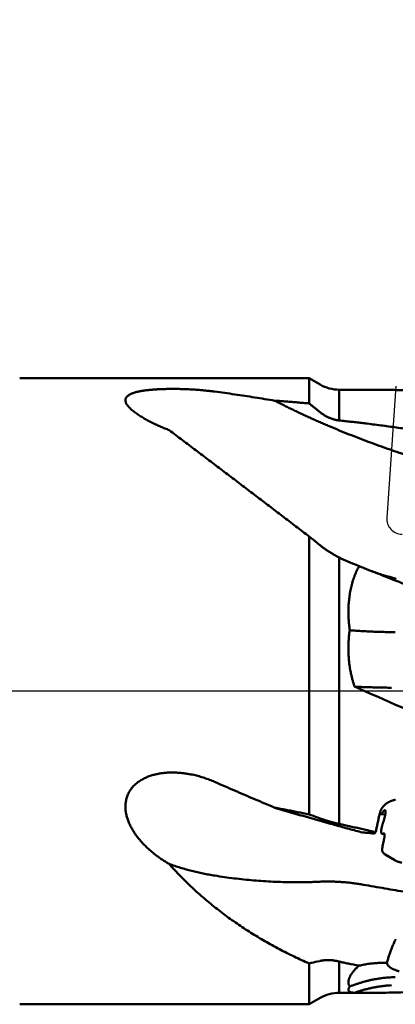
# Model space of a CAD drawing. Units: millimetres. Extents: x -116 to 212, y -25 to 98.
# Drawn here: x 2 to 32, y -25 to 53 of the extents above; entities that cross this region are included whole.
import ezdxf

# ---------------------------------------------------------------- set-up
doc = ezdxf.new("R2010")
doc.units = ezdxf.units.MM
doc.linetypes.add('CENTER', pattern=[50.8, 31.75, -6.35, 6.35, -6.35])
for name, color, linetype, lineweight in [('1', 4, 'Continuous', 50), ('2', 7, 'Continuous', 25), ('4', 2, 'CENTER', 25), ('cut', 1, 'Continuous', 25), ('nocut', 7, 'Continuous', 25), ('sk2', 7, 'Continuous', 25)]:
    doc.layers.add(name, color=color, linetype=linetype, lineweight=lineweight)
doc.styles.add('simplex', font='txt.shx', dxfattribs={"height": 3.5})
doc.dimstyles.new('\\M+18352\\M+18373\\M+1815B - ISO-25', dxfattribs={"dimscale": 0, "dimtxt": 3.5, "dimasz": 3.5, "dimexe": 1.5, "dimexo": 0, "dimgap": 2.3, "dimtad": 1, "dimdsep": 46, "dimtxsty": 'simplex', "dimcen": 0.09, "dimclrd": 256, "dimclre": 256, "dimclrt": 256, "dimadec": 0, "dimazin": 0, "dimtfac": 1, "dimtofl": 0, "dimtmove": 0, "dimatfit": 3, "dimfxl": 1, "dimtolj": 1, "dimlwd": -1, "dimlwe": -1, "dimarcsym": 0})

# ---------------------------------------------------------------- blocks, each defined once
blk = doc.blocks.new('*D330')
at = {"layer": '2'}
for p, q in [((0, 25.4), (0, 60.705)), ((190, 25), (190, 60.705)), ((186.5, 59.205), (3.5, 59.205))]:
    blk.add_line(p, q, dxfattribs=at)
for points in [[(3.5, 59.788), (3.5, 58.621), (0, 59.205)], [(186.5, 59.788), (186.5, 58.621), (190, 59.205)]]:
    blk.add_solid(points, dxfattribs=at)
at = {"layer": 'Defpoints', "color": 0}
for p in [(0, 59.205), (0, 25.4), (190, 25)]:
    blk.add_point(p, dxfattribs=at)
at = {"layer": '2', "insert": (95.115, 63.255), "char_height": 3.5, "attachment_point": 5, "style": 'simplex'}
blk.add_mtext('\\A1;190', dxfattribs=at)
blk = doc.blocks.new('*D332')
at = {"layer": 'Defpoints', "color": 0}
for p in [(190, 75.639), (190, 25), (-80, 23.165)]:
    blk.add_point(p, dxfattribs=at)
at = {"layer": 'sk2'}
for p, q in [((-80, 23.165), (-80, 77.139)), ((190, 25), (190, 77.139)), ((-76.5, 75.639), (186.5, 75.639))]:
    blk.add_line(p, q, dxfattribs=at)
for points in [[(-76.5, 76.222), (-76.5, 75.055), (-80, 75.639)], [(186.5, 76.222), (186.5, 75.055), (190, 75.639)]]:
    blk.add_solid(points, dxfattribs=at)
at = {"layer": 'sk2', "insert": (55.275, 79.689), "char_height": 3.5, "attachment_point": 5, "style": 'simplex'}
blk.add_mtext('\\A1;270', dxfattribs=at)

msp = doc.modelspace()

# ---------------------------------------------------------------- linework, layer by layer
at = {"layer": '1'}
for p, q in [((2.36269331, 24.5), (25, 24.5)), ((25, 24.5), (25.86269331, 24.00192379)), ((25, 22.52590865), (25, 24.5)), ((27.36269331, 23.6), (29.38508581, 23.6)), ((27.36269331, 23.6), (27.36269331, 21.19341894)), ((25, 12.10802982), (25, -9.63501113)), ((27.36269331, -10.38262941), (27.36269331, 10.4644723)), ((30.6231738, -9.62280035), (30.61335189, -9.62284019)), ((30.62309266, -9.62379182), (30.96484452, -9.65175915)), ((30.93898264, -9.30966745), (30.93317161, -9.30834198)), ((30.7294771, -11.1625707), (30.906231, -11.1770354)), ((30.96966074, -12.76798482), (31.70591427, -13.21905794)), ((25, -21.29895805), (25, -24.5)), ((27.36269331, -23.6), (27.36269331, -21.15312789)), ((27.36269331, -23.6), (28.56478466, -23.6)), ((29.3853594, -23.6), (28.56478466, -23.59724242)), ((2.36269331, -24.5), (25, -24.5)), ((25, -24.5), (25.86269331, -24.00192379))]:
    msp.add_line(p, q, dxfattribs=at)
for points in [[(10.87217742, 22.27841839, -0.0190190617), (10.79686591, 22.37290337, -0.0259419784), (10.73025929, 22.47368556, -0.0363121138), (10.67657029, 22.58184552, -0.0521593996), (10.64260329, 22.69760422, -0.0710369099), (10.6379216, 22.81796777, -0.0791811688), (10.66953974, 22.93409682, -0.0673010435), (10.73378833, 23.03603321, -0.0481683812), (10.81973661, 23.12073569, -0.0334321354), (10.91827484, 23.19055756, -0.0236779276), (11.02357614, 23.24853882, -0.017597816), (11.13383474, 23.29797263, -0.0135031632), (11.24694486, 23.34050772, -0.0107028498), (11.3619782, 23.37754527, -0.0086847784), (11.47836019, 23.41010976, -0.0072145352), (11.59571847, 23.43896649, -0.006115417), (11.71380401, 23.4646914, -0.0052710012), (11.83244394, 23.48772846, -0.004590223), (11.9515144, 23.50842862, -0.004027983), (12.0709238, 23.52707706, -0.0035865089), (12.19060356, 23.54390553, -0.0032290467), (12.3105013, 23.55910453, -0.002918089), (12.4305768, 23.57283014, -0.0026717667), (12.55101787, 23.58523533, -0.0024455532), (12.6713597, 23.59638918, -0.0022528873), (12.79180114, 23.60641176, -0.0020952731), (12.91232507, 23.61538821, -0.0019534361), (13.03291783, 23.62338851, -0.0018382205), (13.15356772, 23.63047504, -0.0017315436), (13.2742652, 23.63670004, -0.0016407594), (13.39500187, 23.64211154, -0.0015564536), (13.51577073, 23.64675091, -0.0014847892), (13.63656554, 23.65065658, -0.0014245523), (13.75738106, 23.65385932), (13.87821259, 23.65638765), (13.99905598, 23.65826522), (14.11990754, 23.65951283), (14.24076384, 23.66014967), (14.36162185, 23.66019202), (14.48247867, 23.65965544), (14.60333163, 23.65855165), (14.72417823, 23.65689008), (14.84501602, 23.65467943), (14.96584266, 23.6519257), (15.08665586, 23.64863424), (15.20745333, 23.64480949), (15.32823284, 23.64045388), (15.44899213, 23.63556958), (15.5697289, 23.63015706), (15.69044071, 23.62421398), (15.81112509, 23.61773774), (15.93177947, 23.61072505), (16.0524012, 23.60317152), (16.17298755, 23.59507268), (16.29353562, 23.58642241), (16.41404214, 23.57721175), (16.53450375, 23.56743144), (16.65491693, 23.55707203), (16.77527797, 23.54612353), (16.89558302, 23.53457594), (17.01582771, 23.52241612), (17.13600659, 23.50962265, -0.00139005), (17.2561138, 23.49617272, -0.0014024202), (17.37614418, 23.48204963, -0.0013860482), (17.49609407, 23.46725734, -0.0013740572), (17.61633855, 23.45175438)], [(17.61633855, 23.45175438, -0.0030782958), (19.18545838, 23.23418703, -0.0030792763), (20.75179291, 22.99731064, -0.0030783017), (22.31508948, 22.74116335)], [(36.82885684, 23.37293625, 0.000718339), (36.4748114, 23.39400361, 0.0007193021), (36.12070686, 23.4140529, 0.0007202712), (35.76654605, 23.43308259, 0.0007212461), (35.41233185, 23.45109115, 0.0007222268), (35.05806711, 23.46807704, 0.0007232133), (34.70375471, 23.48403872, 0.0007241618), (34.34939739, 23.49897469, 0.0007245948), (33.99499802, 23.51288383, 0.0007249728), (33.6405597, 23.52576547, 0.0007253575), (33.28608544, 23.53761895, 0.0007257488), (32.93157829, 23.54844362, 0.0007261468), (32.57704125, 23.55823884, 0.0007265515), (32.22247737, 23.56700394, 0.0007269628), (31.86788965, 23.57473827, 0.0007273809), (31.51328089, 23.58144119, 0.0007274077), (31.15865157, 23.58711229, 0.0007271458), (30.80400743, 23.59175171, 0.0007268917), (30.44935164, 23.59535977, 0.0007266456), (30.09468737, 23.59793681, 0.0007264075), (29.74001781, 23.59948314, 0.0007261501), (29.3853594, 23.59999909)], [(22.31508948, 22.74116335, -0.0006833705), (22.76281538, 22.70836271, -0.0006823319), (23.21045016, 22.67433943, -0.0006860589), (23.65799015, 22.63909146, -0.0006919565), (24.1054313, 22.60261073, -0.0006992997), (24.55276925, 22.56488486, -0.0006977626), (25, 22.52590865)], [(26.58750358, 20.74106386, -0.0014688712), (26.22589789, 20.89552331, -0.0014473222), (25.86519835, 21.05208952, -0.0014772308), (25.50541508, 21.21075111, -0.0015536846), (25.14660093, 21.37159094, -0.0015669111), (24.78880056, 21.53467359, -0.0015734485), (24.43202948, 21.6999961, -0.0016170417), (24.07632063, 21.86759158, -0.0016534445), (23.72171597, 22.03751081, -0.0016834866), (23.36825374, 22.20979389, -0.0017120248), (23.01596919, 22.38447219, -0.0017532059), (22.6649037, 22.56158813, -0.0017500141), (22.31508948, 22.74116335)], [(25, 22.52590865, -0.0005653339), (25.17316116, 22.38976916, -0.0005599312), (25.3460156, 22.25324035, -0.000572791), (25.51856096, 22.11632115, -0.0005866888), (25.69078782, 21.97900148, -0.0005813148), (25.86269331, 21.84127975)], [(14.05647355, 20.43363646, -0.0027567457), (13.89205514, 20.49796033, -0.0027349961), (13.72835115, 20.56408695, -0.0027345227), (13.56537817, 20.63199746, -0.0028033576), (13.40316776, 20.70170832, -0.0028709778), (13.24205559, 20.77312356, -0.0029739526), (13.081494, 20.84655176, -0.003076526), (12.92183255, 20.92191715, -0.0032180888), (12.76313205, 20.99928538, -0.0033705752), (12.60546469, 21.07873742, -0.0035838992), (12.44891698, 21.16037305, -0.0038211345), (12.29359439, 21.24431595, -0.0041542391), (12.13963023, 21.3307243, -0.0045395858), (11.98718851, 21.41979052, -0.005016488), (11.8364771, 21.51175295, -0.0056742198), (11.68776091, 21.60690679, -0.0065034472), (11.54139782, 21.70564014, -0.0076212851), (11.39788003, 21.80846178, -0.0091541824), (11.25788718, 21.91602885, -0.0114670766), (11.122429, 22.02924339, -0.0146950806), (10.99304883, 22.14934519, -0.0202989636), (10.87217742, 22.27841839)], [(25.86269331, 21.84127975, 0.0082498093), (25.94986368, 21.7735119, 0.0081834339), (26.03921886, 21.70864037, 0.0083702312), (26.1306673, 21.6467549, 0.0086357368), (26.22416632, 21.58801686, 0.0088331978), (26.31966017, 21.53258069, 0.0090458529), (26.4170744, 21.48059292, 0.0092784022), (26.51632738, 21.43220935, 0.0095065616), (26.61732729, 21.38758788, 0.0097370598), (26.71996922, 21.34688597, 0.0099693534), (26.82413465, 21.31025984, 0.0101997952), (26.92969191, 21.27786395, 0.0104098873), (27.03649478, 21.24984685, 0.0106245748), (27.14437977, 21.22634463, 0.0108913408), (27.25317762, 21.20750539, 0.0108419078), (27.36269331, 21.19341894)], [(27.36269331, 21.19341894, -0.000803018), (27.80001569, 21.14628679, -0.0007964978), (28.2371853, 21.09775646, -0.0008147523), (28.67419639, 21.0478194, -0.0008295921), (29.1110407, 20.99644236, -0.000822895), (29.54771272, 20.94362172)], [(29.54771272, 20.94362172, -0.0012377071), (30.15708681, 20.86740874, -0.0012227285), (30.76607944, 20.78819812, -0.0012497426), (31.37467438, 20.70598725, -0.0012954795), (31.98284259, 20.62067922, -0.0013322481), (32.59055394, 20.5321752, -0.0013684946), (33.19777847, 20.4403906, -0.0014111849), (33.80448333, 20.34523189, -0.0014559608), (34.41063264, 20.24659667, -0.0015046221), (35.01618725, 20.14437412, -0.0015517385), (35.6211055, 20.0384513, -0.0015975638), (36.22534452, 19.92872063, -0.0016683278), (36.82885476, 19.81505123)], [(14.05647355, 20.43363646, -0.0002853122), (14.58045115, 20.04095622, -0.0002747359), (15.10398132, 19.64767966, -0.0002408424), (15.62710814, 19.2538667, -0.0002208869), (16.14987112, 18.8595709, -0.0002016853), (16.67230078, 18.46483355, -0.0001861409), (17.19442433, 18.0696914, -0.0001727008), (17.71626447, 17.67417504, -0.0001607939), (18.2378409, 17.27831096, -0.0001506066), (18.7591707, 16.88212216, -0.0001417579), (19.28026891, 16.48562879, -0.0001336983), (19.80114874, 16.08884858, -0.0001266987), (20.32182186, 15.69179715, -0.0001204716), (20.84229879, 15.29448858, -0.0001147423), (21.36258878, 14.89693523, -0.0001096986), (21.88270029, 14.49914842, -0.0001050129), (22.40264104, 14.10113843, -0.0001012731), (22.92241755, 13.70291397, -0.0000972095), (23.44203583, 13.30448306, -0.0000925618), (23.96150284, 12.90585496, -0.0000907963), (24.48082445, 12.50703745, -0.0000922715), (25, 12.10802982)], [(32.85299033, 18.39529234, -0.0022096541), (32.0602499, 18.66228968, -0.0021562915), (31.26986618, 18.93619717, -0.0022825839), (30.48193113, 19.21707014, -0.0024506223), (29.69669529, 19.50539844, -0.0025583106), (28.91438786, 19.80158042, -0.0027117573), (28.13523699, 20.10596815, -0.0028858609), (27.35954833, 20.41907601, -0.0028401761), (26.58750361, 20.74106397)], [(27.36269331, 10.4644723, -0.0033901215), (27.24976459, 10.52373743, -0.0033936663), (27.13764954, 10.58452972, -0.0033860141), (27.02636927, 10.64683671, -0.0033784421), (26.9159421, 10.71064325, -0.0033741571), (26.80638662, 10.77593528, -0.0033697845), (26.69772174, 10.842699, -0.0033658121), (26.58996605, 10.91092044, -0.0033627167), (26.48313814, 10.98058571, -0.0033603301), (26.37725657, 11.05168103, -0.0033439001), (26.27279724, 11.12387206, -0.0033574447), (26.16885958, 11.19778027, -0.0033577122), (26.06592396, 11.2730775, -0.0033592248), (25.96400877, 11.34975101, -0.0033726975), (25.86269331, 11.42813151)], [(28.2611146, 10.05511114, -0.0048887677), (28.0782971, 10.12991769, -0.0048910204), (27.89697462, 10.20828664, -0.0048941844), (27.71722121, 10.29018856, -0.0048962289), (27.53910388, 10.37559555, -0.0048919668), (27.36269331, 10.4644723)], [(28.18580058, 4.777264, -0.0059839233), (28.15502215, 4.99926624, -0.0060067077), (28.12957543, 5.22194835, -0.0059655978), (28.10947076, 5.44517569, -0.0059235755), (28.09467649, 5.66881725, -0.0059319197), (28.08518806, 5.89274688, -0.0059554407), (28.08102385, 6.11683881, -0.0059937499), (28.08221536, 6.34096612, -0.0060601935), (28.0888075, 6.56499951, -0.0061420563), (28.10086319, 6.78880531, -0.0062518012), (28.11846171, 7.01224333, -0.0063817467), (28.14169695, 7.23516554, -0.0065335274), (28.17068143, 7.45741296, -0.0067160357), (28.20554274, 7.67881432, -0.0069183661), (28.24642543, 7.89918295, -0.0071508139), (28.29349126, 8.1183136, -0.0074144929), (28.34691701, 8.33598064, -0.0077023814), (28.40689615, 8.55193312, -0.0080222411), (28.47363501, 8.76589223, -0.0083873198), (28.5473552, 8.97754662, -0.0087648597), (28.62829192, 9.18654669, -0.0091608101), (28.71666159, 9.39251272, -0.0097853007), (28.81276677, 9.59498423, -0.0097842941), (28.91676633, 9.79351802)], [(28.91676633, 9.79351802), (29.10897568, 9.71552105, 0.0004867079), (29.30133225, 9.63788781), (29.49383406, 9.56061543), (29.68645769, 9.48364716), (29.87919279, 9.40695841)], [(28.56478466, 0.36076324, -0.0076534277), (28.48696089, 0.59683179, -0.0077055618), (28.41644518, 0.83518998, -0.0073290373), (28.3531302, 1.07556163, -0.0070851405), (28.29675814, 1.3176562, -0.0068984574), (28.24717733, 1.56123267, -0.0067189331), (28.20424706, 1.80606943, -0.0065817562), (28.16784149, 2.05196127, -0.0064692861), (28.13786324, 2.2987194, -0.0063846203), (28.11423727, 2.5461668, -0.0063311381), (28.09690883, 2.79413484, -0.0062980899), (28.08584645, 3.04246144, -0.0062939461), (28.0810403, 3.29098785, -0.0063201344), (28.08250161, 3.53955639, -0.0063663746), (28.09026791, 3.7880079, -0.0064283063), (28.10438816, 4.03617917, -0.0065569282), (28.12493817, 4.28389963, -0.0067202055), (28.15206384, 4.53098982, -0.006669714), (28.18580058, 4.777264)], [(28.18580058, 4.777264, 0.0015479841), (28.43986747, 4.75682912, 0.0015609395), (28.69405691, 4.73797606, 0.001509433), (28.94835743, 4.72068582, 0.0014661841), (29.2027562, 4.70490681, 0.0014377658), (29.45724234, 4.69060557, 0.0014095985), (29.71180581, 4.67775377, 0.0013840193), (29.9664371, 4.66632396, 0.0013622629), (30.22112734, 4.65629285, 0.0013461412), (30.47586817, 4.64764117, 0.001329792), (30.73065168, 4.64035329, 0.0013097234), (30.98547011, 4.63441048, 0.0013175612), (31.24031614, 4.62980381, 0.0013345912), (31.49518324, 4.62654996, 0.0013288065), (31.75006401, 4.62465408)], [(28.56478466, 0.36076324, 0.0010628021), (28.82699547, 0.34771067, 0.001065584), (29.08925964, 0.33577465, 0.0010557623), (29.35157209, 0.32495182, 0.0010481213), (29.61392774, 0.31523212, 0.0010439691), (29.87632176, 0.3066106, 0.0010073139), (30.13874901, 0.29906735, 0.0009674962), (30.40120402, 0.29255983, 0.0009359397), (30.66368189, 0.28705145, 0.0009132395), (30.92617829, 0.28251295, 0.0008980278), (31.18868953, 0.27892443, 0.0009032187), (31.45121195, 0.27628135)], [(36.82885579, -3.26586389, -0.0001054099), (36.36933325, -3.06531517, -0.0000983342), (35.90989248, -2.86457921, -0.0000912585), (35.45052785, -2.66366905, -0.0000841828), (34.99123374, -2.46259772), (34.53200452, -2.26137825), (34.07283408, -2.06002468), (33.61371433, -1.85855562), (33.15463659, -1.65699086), (32.69559216, -1.45535024), (32.23657236, -1.25365354), (31.77756848, -1.05192059), (31.31857205, -0.85017067), (30.85958006, -0.64841062), (30.40059517, -0.44663445), (29.94162027, -0.24483557), (29.48265826, -0.04300738), (29.02371205, 0.15885671), (28.56478466, 0.36076324)], [(14.05647355, -13.51726678, -0.0040031122), (13.9176915, -13.43505125, -0.0039802895), (13.78023484, -13.35062743, -0.0039606492), (13.64413414, -13.26403032, -0.0040145613), (13.50942965, -13.17527594, -0.0040908491), (13.37618296, -13.08435065, -0.0041682915), (13.24445667, -12.99123723, -0.0042488035), (13.11431619, -12.89591952, -0.0043307361), (12.98583033, -12.79838292, -0.0044231781), (12.85907085, -12.69861248, -0.0045253666), (12.7341175, -12.59658987, -0.0046310368), (12.6110531, -12.49229661, -0.0047567709), (12.48996823, -12.38571155, -0.00488591), (12.37096148, -12.2768116, -0.0050366771), (12.25413775, -12.1655726, -0.0052023094), (12.13961666, -12.05196528, -0.0053749749), (12.0275237, -11.93596148, -0.005561584), (11.91799487, -11.8175342, -0.0057571715), (11.81117389, -11.69665874, -0.0059930315), (11.7072226, -11.57330717, -0.0062212848), (11.60657056, -11.44777253, -0.006517502), (11.50890142, -11.31939023, -0.0068087156), (11.41468798, -11.1884515, -0.0071281677), (11.32416023, -11.05493872, -0.0074689439), (11.23756643, -10.91884187, -0.0078924598), (11.15488871, -10.7796363, -0.0082918224), (11.07704555, -10.63835346, -0.008755236), (11.00406356, -10.49450056, -0.0092483506), (10.9363067, -10.34811494, -0.0097787707), (10.87416521, -10.19925962, -0.0103655481), (10.81806896, -10.04802401, -0.0110186933), (10.7684884, -9.89453048, -0.0116950346), (10.72592904, -9.73894544, -0.0123957975), (10.69091114, -9.58149331, -0.0131343213), (10.66397342, -9.4224615, -0.0139139099), (10.64567229, -9.26220829, -0.0147177253), (10.63657143, -9.101173, -0.0154583846), (10.63720077, -8.93988436, -0.0161611614), (10.64802134, -8.77896027, -0.0168127886), (10.6694234, -8.61910141, -0.0173914072), (10.70170371, -8.46108184, -0.0177810211), (10.74501437, -8.30572447, -0.01800288), (10.79932577, -8.15386364, -0.0180787727), (10.86444831, -8.00631567, -0.0179939721), (10.94004408, -7.8638491, -0.0176949145), (11.0256169, -7.72714109, -0.0172343608), (11.12052782, -7.59674071, -0.016683345), (11.22406344, -7.47307435, -0.0160576449), (11.33547242, -7.35644788, -0.0153193774), (11.45398077, -7.24703916, -0.014551999), (11.57881149, -7.14489915, -0.0138008044), (11.70923146, -7.04999574, -0.0130778029), (11.84456319, -6.96223458, -0.0123499272), (11.9841835, -6.88146649, -0.011645986), (12.12751782, -6.80748554, -0.0110005745), (12.27405479, -6.74006661, -0.0103711785), (12.42269888, -6.67923073, -0.0098670756), (12.57433445, -6.62422223, -0.0093448814), (12.72797162, -6.57507771, -0.0088589176), (12.88329579, -6.53155458, -0.0084330951), (13.04003281, -6.49342716, -0.0080531113), (13.19794162, -6.4604853, -0.007695452), (13.35680987, -6.4325317, -0.0073539428), (13.51644814, -6.40937129, -0.0070494462), (13.67668715, -6.3908152, -0.0067769229), (13.83737859, -6.37669622, -0.006538621), (13.99838902, -6.36685957, -0.0063140772), (14.15959951, -6.36116418, -0.0061019478), (14.3209019, -6.35947296, -0.0058986934), (14.4821987, -6.36165245, -0.0057328432), (14.64340125, -6.36758268, -0.0055755809), (14.80442915, -6.37715638, -0.0054465138), (14.96520731, -6.39027673, -0.0053208257), (15.12566478, -6.40685608, -0.0051705155), (15.28573779, -6.42679882, -0.0050189049), (15.44537415, -6.44999941, -0.0050061728), (15.60451955, -6.47638851, -0.0050683825), (15.76358951, -6.50606966)], [(15.76358951, -6.50606966, -0.0064361321), (15.97522477, -6.55050838, -0.0062953801), (16.18566761, -6.60032225, -0.0061878855), (16.39480197, -6.6553718, -0.0060955579), (16.60252035, -6.71554128, -0.0060238385), (16.80872018, -6.7807269, -0.0059569642), (17.01329786, -6.85083379, -0.0058883115), (17.2161575, -6.92576697, -0.0058488164), (17.41721035, -7.00543872, -0.0058650901), (17.61633855, -7.08979664)], [(17.61633855, -7.08979664, 0.0009307895), (19.18007066, -7.77080859, 0.0009308167), (20.74632866, -8.44599424, 0.0009307899), (22.31508948, -9.11534363)], [(26.58750358, -10.34168229, -0.0002212662), (26.23085212, -10.24164896, -0.0002104827), (25.87428714, -10.14130768, -0.000224216), (25.51780786, -10.04066235, -0.0002628977), (25.16142685, -9.93966968, -0.0002805905), (24.80515654, -9.83828719, -0.0002940864), (24.44900264, -9.73649647, -0.0003202442), (24.09297406, -9.63426834, -0.0003452789), (23.73708191, -9.53156626, -0.0003681426), (23.3813368, -9.42835603, -0.0003909769), (23.02574858, -9.32460657, -0.0004240634), (22.67033, -9.22027748, -0.000422256), (22.31508948, -9.11534363)], [(22.31508948, -9.11534363, -0.0011553486), (22.76353702, -9.19689685, -0.0011656269), (23.21160116, -9.28053262, -0.0011289864), (23.65927626, -9.36622632, -0.0010911104), (24.10656667, -9.45390544, -0.0010614497), (24.5534759, -9.54350831, -0.0010676479), (25, -9.63501113)], [(30.51983916, -9.60436589, -0.0125908398), (30.53496817, -9.54076574, -0.0126737589), (30.55329306, -9.47800689, -0.012495262), (30.57475307, -9.41625043, -0.0123435495), (30.59925204, -9.35563529, -0.0122241454), (30.62669878, -9.29629635, -0.0120803943), (30.65699601, -9.2383608, -0.0119406468), (30.69004062, -9.18194699, -0.0118093264), (30.72572661, -9.12716566, -0.0116760121), (30.7639451, -9.0741199, -0.0115461914), (30.80458523, -9.02290564, -0.0114254131), (30.84753457, -8.97361172, -0.0113069567), (30.89267964, -8.92632033, -0.0111934664), (30.93990646, -8.88110761, -0.011089753), (30.98910067, -8.83804361, -0.0109895954), (31.04014777, -8.79719282, -0.0108954718), (31.0929335, -8.7586147, -0.0108110133), (31.1473437, -8.72236358, -0.0107300046), (31.20326456, -8.68848909, -0.0106556828), (31.26058274, -8.65703664, -0.0105903932), (31.31918521, -8.62804715, -0.0105277719), (31.37895939, -8.60155759, -0.010472504), (31.43979315, -8.5776012, -0.010583158), (31.50252152, -8.55590163, -0.0103790456), (31.56515134, -8.53713542, -0.0103414794), (31.62850488, -8.52098004, -0.010310284), (31.69247146, -8.50745408, -0.0102812437), (31.75694067, -8.49657298, -0.0102603129)], [(25.86269331, -9.95242908, 0.0027776225), (25.96054795, -9.98798797, 0.0028173255), (26.05879511, -10.02244874, 0.002689659), (26.15741666, -10.05582295, 0.0025677305), (26.25638295, -10.08816077, 0.0024944067), (26.35567156, -10.119495, 0.0024188683), (26.45526332, -10.14985203, 0.0023479045), (26.55513987, -10.17925867, 0.0022875629), (26.65528475, -10.20773814, 0.002233581), (26.75568302, -10.23531109, 0.0021836869), (26.85632092, -10.26199621, 0.0021388916), (26.95718576, -10.28781036, 0.0021022033), (27.05826591, -10.31276821, 0.0020646257), (27.15955053, -10.33688261, 0.0020258664), (27.26102912, -10.36016796, 0.0020331981), (27.36269331, -10.38262941)], [(30.51983916, -9.60436589, -0.0004393507), (30.45911191, -9.89097393, -0.0004348726), (30.39788374, -10.17747543, -0.0004457149), (30.3361522, -10.46386887, -0.000457054), (30.27390267, -10.7501502, -0.0004525895), (30.21113225, -11.03631776)], [(30.75080116, -9.4911303), (30.73741672, -9.5101384), (30.72347009, -9.52874027), (30.7090189, -9.54695936), (30.69411786, -9.5648219), (30.67866944, -9.58222603), (30.6622507, -9.59865852), (30.6444188, -9.61348003, -0.1003022473), (30.6231738, -9.62280035)], [(30.93316623, -9.30840883, 0.0840014028), (30.90982553, -9.31463598, 0.0574694191), (30.8907371, -9.32725099), (30.87259755, -9.34289526), (30.8555988, -9.35972503), (30.83943339, -9.37737892), (30.82382973, -9.39553226), (30.80808747, -9.41480935), (30.79332149, -9.43364632), (30.77883673, -9.45270261), (30.76459688, -9.47194276), (30.75080116, -9.4911303)], [(30.7945903, -10.28242033, 0.0031033191), (30.82617637, -10.18362992, 0.0028283879), (30.85658862, -10.08447089, 0.0033231744), (30.88581868, -9.98495948, 0.0045738625), (30.91349779, -9.88500192, 0.0088307508), (30.93852452, -9.78435277, 0.0094806564), (30.95963202, -9.68281132)], [(30.95963202, -9.68281132), (30.96524753, -9.65079128), (30.97023939, -9.61866702), (30.97466318, -9.58645668), (30.97855788, -9.55417108), (30.98179312, -9.5218134), (30.98416165, -9.48904889), (30.98534324, -9.45657577), (30.98493191, -9.42408107, 0.0212839941), (30.98232328, -9.39165365, 0.0366114277), (30.97600378, -9.35978493, 0.075825394), (30.96308253, -9.32990061, 0.1632252486), (30.93898264, -9.30966745)], [(29.17296666, -11.06031148, -0.000148051), (28.65568822, -10.91725494, -0.0001278173), (28.13848857, -10.77391372, -0.0001746373), (27.62137293, -10.63026968, -0.000227928), (27.10437514, -10.48620217, -0.0002079462), (26.58750361, -10.34168228)], [(27.36269331, -10.38262941, -0.0009368177), (27.80042811, -10.47839162, -0.0009440852), (28.23779959, -10.57580054, -0.0009238051), (28.67480363, -10.67484465, -0.000907362), (29.11144306, -10.77548524, -0.0009147526), (29.54771272, -10.87771619)], [(30.64385127, -10.99838357, -0.017583786), (30.64385358, -10.94522308, -0.0165356289), (30.6476846, -10.8922058, -0.0087575609), (30.65415869, -10.83943), (30.66219794, -10.78687172), (30.67141793, -10.73450592), (30.68180866, -10.68235951)], [(30.68180866, -10.68235951, -0.0070490768), (30.70063096, -10.60137712, -0.0076246645), (30.72189856, -10.52100727, -0.0042104266), (30.74487609, -10.44183631, -0.002969408), (30.76908086, -10.36229096, -0.0039106932), (30.7945903, -10.28242033)], [(29.54771272, -10.87771619, -0.0004485781), (29.76894728, -10.93018655, -0.0004488449), (29.99021738, -10.983085, -0.0004483144), (30.21113225, -11.03631776)], [(30.72946599, -11.16256904, -0.0839079981), (30.70783251, -11.1572133, -0.0830996279), (30.68923757, -11.14490851, -0.062859432), (30.67502633, -11.12767364, -0.0432611683), (30.66468778, -11.10783046), (30.65727611, -11.08671961), (30.65187137, -11.06556551), (30.64770069, -11.04353649), (30.64499579, -11.02128215), (30.64385127, -10.99838357)], [(30.84058346, -11.71059407), (30.84900589, -11.67533784), (30.85708533, -11.64000105), (30.86484195, -11.60459121), (30.87211906, -11.56997464), (30.87928131, -11.53443683), (30.88608222, -11.49882903), (30.89244304, -11.46314128), (30.89828258, -11.4273668), (30.90348968, -11.39149677), (30.90792905, -11.35552281), (30.91144349, -11.31943908), (30.91368228, -11.28325672), (30.91418, -11.2470132, 0.022098238), (30.91211623, -11.21065461, 0.0404006414), (30.90562988, -11.17474902, 0.0984955901), (30.89033614, -11.14204571, 0.2190537382), (30.85936219, -11.12474029)], [(30.72537268, -12.47151339, -0.0186209911), (30.72569006, -12.37507879, -0.0169576275), (30.73329938, -12.27895398, -0.0085477287), (30.7456904, -12.18329248, -0.0067676014), (30.76088211, -12.08861564, -0.0053357123), (30.77846852, -11.99378291, -0.0037933596), (30.79778429, -11.89928065, -0.0034931363), (30.81841961, -11.80505443, -0.0039441319), (30.84058346, -11.71059407)], [(30.72537268, -12.47151339, 0.0612103676), (30.74059078, -12.53587245, 0.0626934327), (30.77182296, -12.59404119, 0.0365022625), (30.81394129, -12.64520556, 0.0261781146), (30.86204706, -12.69076077, 0.0211551189), (30.91414282, -12.73176521, 0.0232881949), (30.96966074, -12.76798482)], [(14.05647355, -13.51726678, 0.0059661219), (14.48909418, -13.99491997, 0.0059713085), (14.93302021, -14.46209365, 0.0058317973), (15.38784847, -14.91865883, 0.0057360958), (15.85311446, -15.36458378, 0.0056413627), (16.32840782, -15.79980586, 0.0055452131), (16.81331819, -16.22428726, 0.0054547005), (17.30744902, -16.63799967, 0.0053667698), (17.81041737, -17.04092224, 0.0052818344), (18.32185185, -17.43304321, 0.005200094), (18.8413938, -17.81435789, 0.0051216979), (19.36869616, -18.18486755, 0.0050462114), (19.90342331, -18.54457894, 0.0049736637), (20.44525131, -18.89350369, 0.0049048538), (20.99386673, -19.23165683, 0.0048383339), (21.54896668, -19.55905624, 0.004773598), (22.11025794, -19.87572529, 0.0047159945), (22.67745773, -20.18168738, 0.0046619835), (23.25029462, -20.47695659, 0.004590929), (23.82849711, -20.76157349, 0.0045421038), (24.41180504, -21.03559926, 0.0045619573), (25, -21.29895805)], [(14.05647355, -13.51726678, 0.0064355405), (14.49208979, -13.66916754, 0.0065141019), (14.93150666, -13.80971937, 0.0062181534), (15.3743641, -13.93902425, 0.0059799071), (15.82023891, -14.05751478, 0.0058333239), (16.2687872, -14.16543812, 0.0056446608), (16.71969414, -14.26303307, 0.0055045965), (17.17267134, -14.35057636, 0.0055589489), (17.62746922, -14.42807773)], [(31.70591427, -13.21905794, 0.0181439646), (31.79318816, -13.26718436, 0.0187499445), (31.88380042, -13.30869014, 0.0158828434), (31.97708246, -13.34381589, 0.0144044441), (32.07229939, -13.37330052, 0.0139154476), (32.16903888, -13.39735837, 0.0139940563), (32.26696707, -13.41598669)], [(17.62746922, -14.42807773, 0.0045164333), (18.38472908, -14.54196863, 0.0044920376), (19.14392928, -14.64220325, 0.0045656517), (19.90481728, -14.72868446, 0.0046485337), (20.66716856, -14.80112123, 0.0046978555), (21.43074085, -14.85929587, 0.0047822207), (22.1952759, -14.90299545, 0.0048681315), (22.9605195, -14.93191857, 0.0048375824), (23.72617852, -14.94597771)], [(23.72617852, -14.94597771, 0.0027794692), (24.14974513, -14.94736639, 0.0027695285), (24.57330345, -14.94405483, 0.0027952668), (24.99679819, -14.93603333, 0.0028217723), (25.42017742, -14.92325127, 0.0028106526), (25.84338525, -14.90570036)], [(25.84338525, -14.90570037, -0.0035476727), (26.03283808, -14.89816482, -0.0035602814), (26.22237981, -14.89333109, -0.0034068018), (26.41197052, -14.89113935, -0.0033138883), (26.60157364, -14.89149307, -0.0032383221), (26.79115591, -14.89433123, -0.0031656902), (26.98068635, -14.89959689, -0.0031091757), (27.17013585, -14.90724035, -0.0030609451), (27.35947666, -14.9172203, -0.0030194391), (27.54868217, -14.92950168, -0.0029871747), (27.73772653, -14.94405497, -0.0029608718), (27.92658445, -14.96085551, -0.0029394558), (28.115231, -14.97988331, -0.0029248524), (28.30364143, -15.00112219, -0.0029137751), (28.49179114, -15.02455931, -0.0029065022), (28.67965516, -15.05018488, -0.0029052932), (28.8672085, -15.07799203, -0.0029054516), (29.054427, -15.1079771, -0.0029046587), (29.24128399, -15.14013552)], [(29.24125073, -15.14012975, 0.0011391911), (30.08181787, -15.28807546, 0.0011345032), (30.92305387, -15.4321981, 0.001129851), (31.76493694, -15.57251007, 0.001125235), (32.60744536, -15.70902377, 0.0011269148), (33.45056178, -15.84174608, 0.0011409779), (34.29427063, -15.97064277, 0.0011551211), (35.13856124, -16.09566345, 0.0011692836), (35.98342337, -16.21675777, 0.0011821908), (36.82884507, -16.33387628)], [(31.09435905, -21.24462483, -0.0033523253), (31.13585466, -21.09767845, -0.0033114545), (31.17930627, -20.95129356, -0.003271479), (31.2246819, -20.8054915, -0.0033027293), (31.27196341, -20.66029335, -0.0034396379), (31.32119785, -20.51574779, -0.0035771558), (31.37245547, -20.37190845, -0.0037038623), (31.42580301, -20.22883172, -0.0038197543), (31.48129746, -20.08657347, -0.0039370464), (31.538992, -19.94519311, -0.0040868176), (31.59894651, -19.8047558, -0.0042487661), (31.66123346, -19.66533818, -0.0044191231), (31.72592686, -19.5270207, -0.0046165864), (31.7931089, -19.38989494, -0.00481727)], [(27.36269331, -21.15312789, 0.0071268776), (27.25750711, -21.12780963, 0.0070733308), (27.15164009, -21.10548666, 0.007230926), (27.0451793, -21.08619554, 0.0074402377), (26.93819934, -21.07003672, 0.0076290572), (26.83078097, -21.0571088, 0.0078520149), (26.72301412, -21.04751028, 0.0081097255), (26.61499634, -21.04135595, 0.0084006787), (26.50683461, -21.0387704, 0.0087265258), (26.39864796, -21.03988834, 0.0091027441), (26.29057066, -21.04486214, 0.0094728015), (26.18275314, -21.05384674, 0.0099553853), (26.07536562, -21.06700279, 0.0106165827), (25.96860998, -21.0845686, 0.0104864372), (25.86269331, -21.10663772)], [(28.2611146, -21.35075502, -0.0031338273), (28.08045288, -21.3158133, -0.0030645756), (27.90023636, -21.27863552, -0.0032331222), (27.72050027, -21.23920199, -0.0034115753), (27.54130594, -21.19737378, -0.0033408142), (27.36269331, -21.15312789)], [(28.18580058, -23.11142031, -0.0394316868), (28.14130366, -23.03939059, -0.0399380518), (28.10880625, -22.96118747, -0.038029713), (28.0889079, -22.87887131, -0.0340902169), (28.08105154, -22.79453114, -0.0297049014), (28.08401607, -22.70894532, -0.0249742475), (28.09616594, -22.62508414, -0.0212703938), (28.11599401, -22.54269134, -0.0181751925), (28.14223332, -22.46210314, -0.0156733492), (28.17386099, -22.3834676, -0.0137718716), (28.21005599, -22.30682425, -0.0121767764), (28.25016714, -22.23215293, -0.0109107731), (28.29368242, -22.15941048, -0.0099136918), (28.34018275, -22.08853831, -0.0090444764), (28.3893351, -22.01947743, -0.0083857314), (28.44086347, -21.95217016, -0.0077901843), (28.49453994, -21.88656248, -0.0073181417), (28.55017399, -21.82260592, -0.0069049976), (28.60760245, -21.76025448, -0.0065866564), (28.66669216, -21.69947503, -0.0062630671), (28.72732374, -21.64023524, -0.0059753045), (28.78988068, -21.58203784, -0.0058104436), (28.85328282, -21.52576609, -0.0058024219), (28.91676633, -21.47200514)], [(28.91676633, -21.47200514, -0.0053768681), (29.11183495, -21.43025041, -0.0053869202), (29.30776065, -21.39270393, -0.0053676345), (29.50444823, -21.35938081, -0.0053482293), (29.70180439, -21.3302799, -0.0053347847), (29.89973743, -21.30540187, -0.0053184685), (30.09815554, -21.28474654, -0.0053027026), (30.29696784, -21.26831032, -0.0052882124), (30.49608347, -21.25608853, -0.0052691469), (30.69541198, -21.24807391, -0.0052513766), (30.8948678, -21.24425411, -0.0052532624), (31.09435905, -21.24462483)], [(32.06382914, -21.92949898), (32.00720799, -21.91143273), (31.95078809, -21.89274536), (31.89457161, -21.87345318), (31.8385593, -21.85345887), (31.7828763, -21.83267955), (31.72753728, -21.81100086), (31.67260416, -21.78831365), (31.61815931, -21.76447957, -0.0064797444), (31.56430524, -21.73934007, -0.0074738327), (31.5111723, -21.7127113, -0.0087419041), (31.45893133, -21.68437472, -0.0102928741), (31.40780301, -21.6540788, -0.0121325693), (31.35808308, -21.62152583, -0.0145049641), (31.31016789, -21.58637546, -0.0174367895), (31.264588, -21.54825105, -0.0209366198), (31.22205948, -21.50675785, -0.025100741), (31.18352631, -21.46153945, -0.0297974204), (31.15018151, -21.41238296, -0.0341533663), (31.12338232, -21.35938626, -0.037823803), (31.10447386, -21.30309881, -0.0377204773), (31.09435905, -21.24462483)], [(28.56478466, -23.59724242), (28.51670871, -23.59475854), (28.46871911, -23.5908981), (28.42084735, -23.58573993, -0.0097760976), (28.37318364, -23.5789585, -0.0127209804), (28.32587408, -23.57005544, -0.0162992527), (28.27916328, -23.55842475, -0.0222829689), (28.23347865, -23.54328087, -0.030574291), (28.18963996, -23.5234478, -0.0439205227), (28.14924558, -23.49736307, -0.0617571393), (28.11520317, -23.46348665, -0.0742281167), (28.0916355, -23.42169711, -0.0713233501), (28.08135873, -23.37458433, -0.0560459385), (28.08338141, -23.32658593, -0.040074266), (28.09444369, -23.27977309, -0.0290309793), (28.1118375, -23.23490886, -0.0208131513), (28.13359779, -23.19198484, -0.0162995399), (28.15838195, -23.15069373, -0.0181768592), (28.18580058, -23.11142031)], [(28.18580058, -23.11142031, -0.0064489329), (28.42934438, -23.01647426, -0.0064586916), (28.67526398, -22.92784393, -0.006450201), (28.92338891, -22.8455923, -0.0064423013), (29.17355125, -22.76976503, -0.0064387691), (29.42558419, -22.70040648, -0.0064334507), (29.67931898, -22.63755865, -0.0064293535), (29.93458642, -22.58125838, -0.0064257655), (30.19121676, -22.53153863, -0.0064217045), (30.44903972, -22.48842875, -0.0064192916), (30.70788508, -22.45195352, -0.0064183503), (30.96758121, -22.42213519, -0.0064127445), (31.22795544, -22.39899128, -0.0064049994), (31.48884231, -22.3825285, -0.0064004183), (31.75006401, -22.37275145)], [(28.56478466, -23.59724242, -0.0066642052), (28.8186598, -23.50913951, -0.0066747337), (29.07480182, -23.42783749, -0.0066671245), (29.33302106, -23.35339927, -0.0066595907), (29.59313156, -23.28586897, -0.0066562544), (29.85494843, -23.22528846, -0.0066558438), (30.11828505, -23.17169902, -0.0066576103), (30.38295547, -23.12513958, -0.0066580815), (30.64877142, -23.085644, -0.0066594963), (30.91554327, -23.05324192, -0.006660725), (31.18308919, -23.02795712, -0.0066524512), (31.45121195, -23.00980394)], [(36.82885726, -23.37294039, -0.0018890542), (35.89936343, -23.42607034, -0.0018947134), (34.96949388, -23.47216491, -0.001900212), (34.03930045, -23.51120046, -0.0019033369), (33.10883612, -23.54315874, -0.0019063515), (32.17815568, -23.56802662, -0.0019093795), (31.2473112, -23.58579135, -0.0019084912), (30.31635488, -23.59644708, -0.0019066446), (29.3853594, -23.59999909)]]:
    msp.add_lwpolyline(points, format="xyb", dxfattribs=at)
for points in [[(25, 12.10802982), (25.16868972, 11.97510304), (25.33737313, 11.84216825), (25.50605022, 11.70922545), (25.67472093, 11.57627456), (25.84338525, 11.44331556)], [(25.86269331, 11.42813151), (25.85625326, 11.43318774), (25.84981471, 11.43825108), (25.84338525, 11.44331556)], [(28.91676633, 9.79351802), (28.69827411, 9.88086193), (28.47968055, 9.96807677), (28.2611146, 10.05511114)], [(29.87919279, 9.40695841), (30.09540853, 9.32124262), (30.31172095, 9.23577108), (30.52810829, 9.15048933), (30.74454981, 9.0653452), (30.96102517, 8.98028716), (31.17751383, 8.89526295), (31.39399482, 8.81021923), (31.61044737, 8.72510316), (31.82685235, 8.63986621), (32.04318683, 8.55445051), (32.25942354, 8.46878758), (32.47555733, 8.38286533)], [(30.81033476, 9.08919672), (30.69652575, 9.12261691), (30.58182547, 9.15779116), (30.46880038, 9.19393106), (30.35740699, 9.23100118), (30.24770938, 9.26893187), (30.13987929, 9.3076122), (30.03397973, 9.34696486), (29.92996442, 9.38695316), (29.87919284, 9.40695839)], [(30.8103363, 9.08919591), (31.06168986, 9.01685693), (31.31299423, 8.94434701), (31.56424882, 8.87166458), (31.81545303, 8.79880808)], [(25, -9.63501113), (25.17263326, -9.69823732), (25.34522004, -9.76159029), (25.51775996, -9.82507077), (25.69025121, -9.88868336), (25.86269331, -9.95242908)], [(30.56232983, -9.5252533), (30.56199, -9.48882342), (30.56165018, -9.45239355)], [(30.61333939, -9.62299464), (30.60270419, -9.62071115), (30.5931152, -9.6155826), (30.58508653, -9.60796767), (30.57892932, -9.5989732), (30.57420774, -9.58914168), (30.57061705, -9.57884659), (30.56782705, -9.56829971), (30.56559326, -9.55761115), (30.56391072, -9.54681805), (30.56281107, -9.53595327), (30.56232983, -9.5252533)], [(29.17296666, -11.06031148), (29.24086396, -11.06167895), (29.30874038, -11.06385845), (29.37658627, -11.06684019), (29.44439411, -11.07058947), (29.51215679, -11.07508176), (29.5798677, -11.08029687), (29.64752086, -11.08621434), (29.7151107, -11.09281598), (29.78263199, -11.10008541), (29.85007984, -11.10800764), (29.91744945, -11.11656969), (29.98473622, -11.12575965), (30.05193627, -11.13556487), (30.11904442, -11.14598062)], [(30.11904442, -11.14598062), (30.12673543, -11.13654849), (30.1344508, -11.12713626), (30.14219054, -11.11774407), (30.14995511, -11.10837239), (30.15774458, -11.09902139)], [(30.15774458, -11.09902139), (30.175407, -11.07800683), (30.19359339, -11.05664999), (30.21113225, -11.03631776)], [(30.80897464, -11.13940806), (30.79426952, -11.1472084), (30.77894642, -11.1537564), (30.7631092, -11.15900077), (30.74674868, -11.1620854), (30.73009519, -11.16261875)], [(30.85936219, -11.12474029), (30.84872763, -11.12496336), (30.83829799, -11.12693799), (30.82818037, -11.13023988), (30.81836338, -11.13439315), (30.80897464, -11.13940806)], [(25, -21.29895805), (25.16886475, -21.26223225), (25.33763699, -21.22508346), (25.50631552, -21.18751146), (25.67489869, -21.14951376), (25.84338525, -21.11109003)], [(25.86269331, -21.10663772), (25.85625842, -21.10812672), (25.84981409, -21.10961274), (25.84338525, -21.11109003)], [(28.91676633, -21.47200514), (28.69815277, -21.43192963), (28.4796879, -21.39152884), (28.2611146, -21.35075502)]]:
    msp.add_lwpolyline(points, dxfattribs=at)
for centre, start, end in [((27.36269331, 26.6), 240, 270), ((27.36269331, -26.6), 90, 120)]:
    msp.add_arc(centre, 3, start, end, dxfattribs=at)
at = {"layer": '4'}
msp.add_line((196.89258103, 0), (0, 0), dxfattribs=at)
at = {"layer": 'cut'}
msp.add_line((31.80292314, 23.88370777), (31.08267698, 13.58370777), dxfattribs=at)
msp.add_arc((32.27975384, 13.5), 1.2, 176, 270, dxfattribs=at)
at = {"layer": 'nocut'}
for p, q in [((2.36269331, 24.5), (25, 24.5)), ((25, 24.5), (25.86269331, 24.00192379)), ((27.36269331, 23.6), (189.03409309, 23.6)), ((189.53409309, 0), (0, 0))]:
    msp.add_line(p, q, dxfattribs=at)
msp.add_arc((27.36269331, 26.6), 3, 240, 270, dxfattribs=at)

# ---------------------------------------------------------------- dimensions: what is measured, and where the dimension line sits
at = {"layer": '2'}
dim = msp.add_linear_dim(base=(0, 59.2045779088), p1=(190, 25), p2=(0, 25.4), angle=180, dimstyle='\\M+18352\\M+18373\\M+1815B - ISO-25', override={"dimscale": 1, "dimdec": 8}, dxfattribs=at)
dim.commit()
dim.dimension.update_dxf_attribs({"geometry": '*D330', "text_midpoint": (95.1145308293, 59.2045779088), "dimtype": 160})
at = {"layer": 'sk2'}
dim = msp.add_linear_dim(base=(190, 75.6388066865), p1=(-80, 23.1649999307), p2=(190, 25), angle=180, dimstyle='\\M+18352\\M+18373\\M+1815B - ISO-25', override={"dimscale": 1, "dimdec": 8}, dxfattribs=at)
dim.commit()
dim.dimension.update_dxf_attribs({"geometry": '*D332', "text_midpoint": (55.2750264132, 75.6388066865), "dimtype": 160})

doc.saveas('drawing.dxf')
